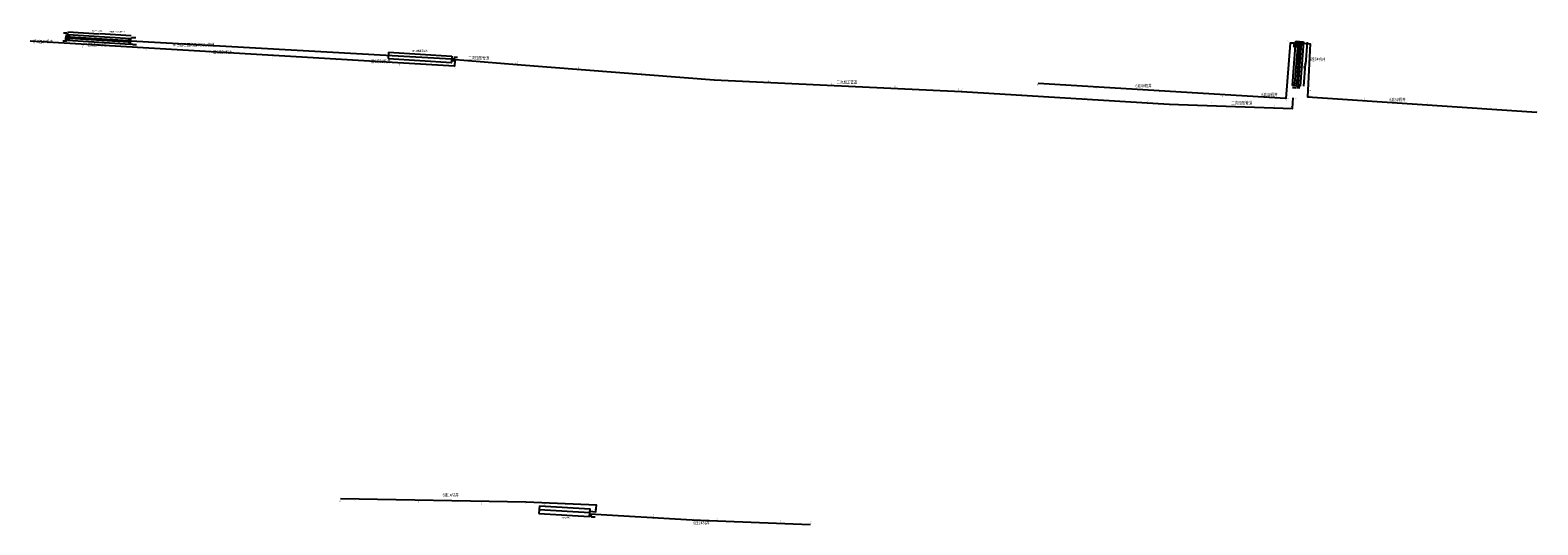
# Model space of a CAD drawing. Extents: x 578920 to 586290, y 4916683 to 4922313.
# Drawn here: x 582103 to 584481, y 4920480 to 4921259 of the extents above; entities that cross this region are included whole.
import ezdxf
from ezdxf.enums import TextEntityAlignment as Align

# ---------------------------------------------------------------- set-up
doc = ezdxf.new("R2010")
doc.units = 0
doc.layers.get('0').update_dxf_attribs({"linetype": 'CONTINUOUS'})
for name, color, linetype in [('dmx', 7, 'CONTINUOUS'), ('QTools-坐标标注', 7, 'CONTINUOUS'), ('ZDH', 1, 'CONTINUOUS'), ('ZJ', 7, 'CONTINUOUS')]:
    doc.layers.add(name, color=color, linetype=linetype)
doc.layers.add('桩号', color=2, linetype='CONTINUOUS', lineweight=0)
doc.styles.add('HZ', font='rs.shx', dxfattribs={"width": 0.8, "bigfont": 'hztxt.shx'})
doc.styles.get("Standard").update_dxf_attribs({"font": 'rs.shx', "bigfont": 'hztxt.shx'})

msp = doc.modelspace()

# ---------------------------------------------------------------- linework, layer by layer
at = {"color": 2, "linetype": 'Continuous'}
for p, q in [((582158.72778, 4921243.68929), (582158.97919, 4921247.78263)), ((582159.25271, 4921252.23597), (582159.0013, 4921248.14263)), ((582162.30629, 4921256.27763), (582211.34663, 4921253.26702)), ((582261.76697, 4921250.17169), (582212.72663, 4921253.1823)), ((584117.07459, 4921240.2463), (584114.40396, 4921205.67861)), ((584111.70551, 4921170.75092), (584114.37614, 4921205.31861)), ((584094.01246, 4921168.53495), (584099.20643, 4921168.13381)), ((584105.61753, 4921167.63867), (584100.42357, 4921168.03981))]:
    msp.add_line(p, q, dxfattribs=at)
at = {"color": 3, "linetype": 'Continuous'}
for p, q in [((582159.44191, 4921241.70501), (582160.86354, 4921242.86566)), ((582160.8895, 4921254.45585), (582161.63845, 4921252.75211)), ((582165.03982, 4921246.62528), (582161.332, 4921243.349)), ((582165.15786, 4921248.54712), (582161.879, 4921252.255)), ((582165.15786, 4921248.54712), (582257.98778, 4921242.84824)), ((582257.86353, 4921240.85536), (582261.139, 4921237.145)), ((582257.98778, 4921242.84824), (582261.699, 4921246.127)), ((582263.73704, 4921247.34175), (582262.23697, 4921246.43069)), ((582264.67013, 4921236.37613), (582262.25552, 4921236.87029)), ((584102.71101, 4921238.02589), (584099.491, 4921241.785)), ((584107.69579, 4921237.64091), (584111.455, 4921240.861)), ((582767.42, 4921211.5), (582772.71234, 4921215.00187)), ((584097.85821, 4921175.21309), (584094.099, 4921171.993)), ((584097.85821, 4921175.21309), (584102.84299, 4921174.82811)), ((584102.84299, 4921174.82811), (584106.063, 4921171.069))]:
    msp.add_line(p, q, dxfattribs=at)
at = {"color": 1, "linetype": 'Continuous'}
for p, q in [((582161.6055, 4921247.802), (582261.419, 4921241.636)), ((584105.473, 4921241.323), (584100.081, 4921171.531)), ((582905.724, 4920503.584), (582985.58, 4920498.782))]:
    msp.add_line(p, q, dxfattribs=at)
at = {"color": 0, "linetype": 'Continuous'}
for p, q in [((582161.879, 4921252.255), (582261.699, 4921246.127)), ((582261.48121, 4921242.63378), (582261.48454, 4921242.63358)), ((582668.031, 4921224.453), (582667.41, 4921214.472)), ((582668.031, 4921224.453), (582767.838, 4921218.248)), ((582767.838, 4921218.248), (582767.218, 4921208.268)), ((582906.084, 4920509.573), (582905.364, 4920497.595)), ((582906.084, 4920509.573), (582985.94011, 4920504.77283)), ((582985.22, 4920492.793), (582985.94, 4920504.771)), ((582905.364, 4920497.595), (582985.22, 4920492.793))]:
    msp.add_line(p, q, dxfattribs=at)
at = {"color": 4, "linetype": 'Continuous'}
msp.add_line((582767.41369, 4921213.26959), (582261.419, 4921241.636), dxfattribs=at)
at = {"linetype": 'Continuous'}
for p, q in [((584094.099, 4921171.993), (584106.063, 4921171.069)), ((584094.36851, 4921175.48261), (584094.3686, 4921175.4826))]:
    msp.add_line(p, q, dxfattribs=at)
at = {"color": 2, "linetype": 'Continuous'}
for points in [[(582158.69783, 4921243.69113), (582158.75772, 4921243.68745), (582158.71674, 4921243.50963)], [(582159.22276, 4921252.2378), (582159.28265, 4921252.23413), (582159.26374, 4921252.41563)], [(582162.30813, 4921256.30757), (582162.30445, 4921256.24768), (582162.12663, 4921256.28866)], [(582261.7688, 4921250.20163), (582261.76513, 4921250.14174), (582261.94663, 4921250.16066)], [(584117.04468, 4921240.24862), (584117.1045, 4921240.24399), (584117.08846, 4921240.42577)], [(584094.01477, 4921168.56486), (584094.01015, 4921168.50504), (584093.833, 4921168.54881)], [(584105.61984, 4921167.66858), (584105.61522, 4921167.60876), (584105.797, 4921167.62481)], [(584111.6756, 4921170.75323), (584111.73542, 4921170.74861), (584111.69164, 4921170.57146)]]:
    msp.add_solid(points, dxfattribs=at)
at = {"layer": 'dmx'}
for p, q in [((582102.65, 4921241.67), (582102.65, 4921241.67)), ((582186.74174, 4921236.73961), (582186.74174, 4921236.73961)), ((584090.22, 4921238.9), (584090.22, 4921238.9)), ((584096.9, 4921238.9), (584096.9, 4921238.9)), ((584101.42, 4921238.95), (584101.42, 4921238.95)), ((584122.07, 4921237.65), (584122.07, 4921237.65)), ((582286.5703, 4921230.88656), (582286.5703, 4921230.88656)), ((582386.39886, 4921225.03351), (582386.39886, 4921225.03351)), ((582486.22742, 4921219.18045), (582486.22742, 4921219.18045)), ((582586.05598, 4921213.3274), (582586.05598, 4921213.3274)), ((582767.53, 4921213.26), (582767.53, 4921213.26)), ((584096.9, 4921232.25), (584096.9, 4921232.25)), ((584101.37, 4921231.95), (584101.37, 4921231.95)), ((582685.88455, 4921207.47435), (582685.88455, 4921207.47435)), ((582767.42, 4921211.5), (582767.42, 4921211.5)), ((582771.92, 4921202.43), (582771.92, 4921202.43)), ((582772.46, 4921211.18), (582772.46, 4921211.18)), ((582867.19204, 4921205.04546), (582867.19204, 4921205.04546)), ((582870.17, 4921204.8), (582870.17, 4921204.8)), ((582966.89686, 4921197.3683), (582966.89686, 4921197.3683)), ((583066.60301, 4921189.7077), (583066.60301, 4921189.7077)), ((583166.30915, 4921182.0471), (583166.30915, 4921182.0471)), ((583181.89, 4921180.85), (583181.89, 4921180.85)), ((583266.16968, 4921176.87797), (583266.16968, 4921176.87797)), ((583366.05881, 4921172.17028), (583366.05881, 4921172.17028)), ((583465.94794, 4921167.46259), (583465.94794, 4921167.46259)), ((583693.03, 4921175.15), (583693.03, 4921175.15)), ((583784.82896, 4921169.59427), (583784.82896, 4921169.59427)), ((584118.50077, 4921165.4292), (584118.50077, 4921165.4292)), ((583565.83706, 4921162.7549), (583565.83706, 4921162.7549)), ((583571.67, 4921162.48), (583571.67, 4921162.48)), ((583665.65451, 4921156.72433), (583665.65451, 4921156.72433)), ((583765.46752, 4921150.61171), (583765.46752, 4921150.61171)), ((583865.28052, 4921144.4991), (583865.28052, 4921144.4991)), ((583884.64632, 4921163.55326), (583884.64632, 4921163.55326)), ((583899.72, 4921142.39), (583899.72, 4921142.39)), ((583984.46369, 4921157.51224), (583984.46369, 4921157.51224)), ((584083.31, 4921151.53), (584083.31, 4921151.53)), ((584083.3867, 4921152.4998), (584083.3867, 4921152.4998)), ((584095.32, 4921152.28), (584095.32, 4921152.28)), ((584117.93, 4921153.88), (584117.93, 4921153.88)), ((584206.17216, 4921148.0172), (584206.17216, 4921148.0172)), ((584305.95217, 4921141.38783), (584305.95217, 4921141.38783)), ((583965.17855, 4921140.1754), (583965.17855, 4921140.1754)), ((584065.12137, 4921136.79413), (584065.12137, 4921136.79413)), ((584094.21, 4921135.81), (584094.21, 4921135.81)), ((584405.73219, 4921134.75847), (584405.73219, 4921134.75847)), ((584479.46, 4921129.86), (584479.46, 4921129.86)), ((582592.33, 4920520.28), (582592.33, 4920520.28)), ((582615.87929, 4920519.88958), (582615.87929, 4920519.88958)), ((582715.86555, 4920518.23191), (582715.86555, 4920518.23191)), ((582815.85181, 4920516.57425), (582815.85181, 4920516.57425)), ((582884.87, 4920515.43), (582884.87, 4920515.43)), ((582915.80988, 4920514.01288), (582915.80988, 4920514.01288)), ((582985.71, 4920500.92), (582985.71, 4920500.92)), ((582995.17, 4920500.14), (582995.17, 4920500.14)), ((582996, 4920510.34), (582996, 4920510.34)), ((582985.45, 4920496.64), (582985.45, 4920496.64)), ((583085.28274, 4920490.85859), (583085.28274, 4920490.85859)), ((583147.25, 4920487.27), (583147.25, 4920487.27)), ((583185.14863, 4920485.75471), (583185.14863, 4920485.75471)), ((583285.0688, 4920481.75962), (583285.0688, 4920481.75962)), ((583333.33, 4920479.83), (583333.33, 4920479.83))]:
    msp.add_line(p, q, dxfattribs=at)
at = {"layer": 'QTools-坐标标注', "color": 3, "linetype": 'Continuous'}
for points in [[(582159.44191, 4921241.70501), (582153.94191, 4921241.70501)], [(582160.8895, 4921254.45585), (582155.3895, 4921254.45585)], [(582263.73704, 4921247.34175), (582269.23704, 4921247.34175)], [(582264.67013, 4921236.37613), (582270.17013, 4921236.37613)], [(582776.6714, 4921215.80188), (582771.1714, 4921215.80188)], [(582985.45, 4920496.64), (582988.29355, 4920491.90629), (582993.79355, 4920491.90629)]]:
    msp.add_lwpolyline(points, dxfattribs=at)
at = {"layer": 'ZDH', "color": 0, "linetype": 'Continuous'}
for p, q in [((582161.879, 4921252.255), (582161.332, 4921243.349)), ((582161.332, 4921243.349), (582261.139, 4921237.145)), ((582258.20558, 4921246.34146), (582258.20578, 4921246.34479)), ((582261.139, 4921237.145), (582261.699, 4921246.127)), ((584094.099, 4921171.993), (584099.491, 4921241.785)), ((584099.491, 4921241.785), (584111.455, 4921240.861)), ((584111.455, 4921240.861), (584106.063, 4921171.069)), ((584107.9654, 4921241.1306), (584107.96539, 4921241.13051)), ((584111.1854, 4921237.3714), (584111.18549, 4921237.37139)), ((582667.41, 4921214.472), (582767.218, 4921208.268)), ((584097.5886, 4921171.7234), (584097.58861, 4921171.72349))]:
    msp.add_line(p, q, dxfattribs=at)
at = {"layer": 'ZDH', "color": 3, "linetype": 'Continuous'}
for p, q in [((582165.15786, 4921248.54712), (582165.03982, 4921246.62528)), ((582165.03982, 4921246.62528), (582257.86353, 4921240.85536)), ((582257.86353, 4921240.85536), (582257.98778, 4921242.84824)), ((584097.85821, 4921175.21309), (584102.71101, 4921238.02589)), ((584102.71101, 4921238.02589), (584107.69579, 4921237.64091)), ((584107.69579, 4921237.64091), (584102.84299, 4921174.82811))]:
    msp.add_line(p, q, dxfattribs=at)
at = {"layer": 'ZDH', "linetype": 'Continuous'}
for points in [[(582767.42, 4921211.5, 0), (582772.46, 4921211.18, 0), (582771.92, 4921202.43, 0), (582102.65, 4921241.67, 0)], [(582985.71, 4920500.92, 0), (582995.17, 4920500.14, 0), (582996, 4920510.34, 0), (582884.87, 4920515.43, 0), (582592.33, 4920520.28, 0)], [(582985.45, 4920496.64, 0), (583147.25, 4920487.27, 0), (583333.33, 4920479.83, 0)]]:
    msp.add_polyline3d(points, dxfattribs=at)
at = {"layer": 'ZDH', "color": 1, "linetype": 'Continuous'}
for points in [[(584096.9, 4921232.25, 0), (584096.9, 4921238.9, 0), (584090.22, 4921238.9, 0), (584083.31, 4921151.53, 0), (583693.03, 4921175.15, 0)], [(584101.37, 4921231.95, 0), (584101.42, 4921238.95, 0), (584122.07, 4921237.65, 0), (584117.93, 4921153.88, 0), (584479.46, 4921129.86, 0)], [(582767.41369, 4921213.26959, 0), (582870.17, 4921204.8, 0), (583181.89, 4921180.85, 0), (583571.67, 4921162.48, 0), (583899.72, 4921142.39, 0), (584094.21, 4921135.81, 0), (584095.32, 4921152.28, 0)]]:
    msp.add_polyline3d(points, dxfattribs=at)

# ---------------------------------------------------------------- texts
at = {"color": 2, "linetype": 'Continuous', "char_height": 0.18, "attachment_point": 5}
for s, insert in [('\\A1;8.9228', (582158.99024, 4921247.96263)), ('\\A1;100.0079', (582212.03663, 4921253.22466)), ('\\A1;70.0625', (584114.39005, 4921205.49861)), ('\\A1;11.9996', (584099.815, 4921168.08681))]:
    msp.add_mtext(s, dxfattribs=dict(at, insert=insert))
at = {"layer": 'QTools-坐标标注', "color": 3, "linetype": 'Continuous', "style": 'HZ', "width": 0.8}
for s, p in [('Y=582161.332', (582154.11691, 4921241.03001)), ('X=4921243.349', (582154.11691, 4921241.88001)), ('Y=582161.879', (582155.5645, 4921253.78085)), ('X=4921252.255', (582155.5645, 4921254.63085)), ('Y=582261.699', (582263.91204, 4921246.66675)), ('X=4921246.127', (582263.91204, 4921247.51675)), ('X=4921237.145', (582264.84513, 4921236.55113)), ('Y=582261.139', (582264.84513, 4921235.70113)), ('Y=582767.420', (582771.3464, 4921215.12688)), ('X=4921211.500', (582771.3464, 4921215.97688)), ('Y=582985.450', (582988.46855, 4920491.23129)), ('X=4920496.640', (582988.46855, 4920492.08129))]:
    msp.add_text(s, height=0.5, dxfattribs=at).set_placement(p)
at = {"layer": 'ZJ', "linetype": 'Continuous', "style": 'HZ', "width": 0.8}
for s, height, p in [('旧6连3#机井', 5, (582123.24662, 4921240.54066)), ('旧6连3#机井', 5, (582207.97987, 4921235.69304)), ('新6-2首部沉淀池', 2, (582208.76346, 4921257.55392)), ('高程池顶466.8池底464.8', 2, (582239.84733, 4921256.33364)), ('蓝色自己画的二次加压管道', 5, (582360.54194, 4921235.61656)), ('旧6连3#机井', 5, (582406.30309, 4921224.06514)), ('旧6连3#机井', 5, (582655.66088, 4921209.44503)), ('二次加压管道', 5, (582810.10695, 4921214.77301)), ('6连5#机井', 5, (584133.12072, 4921212.52359)), ('二次加压管道', 5, (583390.95257, 4921176.49296)), ('6连4#机井', 5, (583859.0509, 4921170.89572)), ('二次加压管道', 5, (584013.79548, 4921144.02474)), ('6连4#机井', 5, (584057.75017, 4921156.90732)), ('6连5#机井', 5, (584259.68532, 4921149.05135)), ('6连1#机井', 5, (582766.01776, 4920526.02366)), ('6-1首部沉淀池', 2, (582947.35656, 4920490.43944)), ('6连2#机井', 5, (583161.41445, 4920482.02507))]:
    msp.add_text(s, height=height, dxfattribs=at).set_placement(p, align=Align.MIDDLE)
at = {"layer": 'ZJ', "color": 1, "linetype": 'Continuous', "style": 'HZ', "width": 0.8}
msp.add_text('旧6-2首部沉淀池', height=3, dxfattribs=at).set_placement((582717.24602, 4921226.08047), align=Align.MIDDLE)
at = {"layer": 'ZJ', "linetype": 'Continuous', "style": 'HZ', "width": 0.8}
msp.add_text('6-3首部沉淀池', height=2, rotation=90, dxfattribs=at).set_placement((584111.62435, 4921202.63029), align=Align.MIDDLE)
at = {"layer": '桩号', "style": 'HZ', "width": 0.8}
for s, rotation, p in [('K0+600.0', 86.64452993, (582186.74174, 4921236.73961)), ('K0+013.3', 132.73896495, (584086.47883, 4921243.56136)), ('K0+006.7', 44.99999666, (584101.41549, 4921243.03892)), ('K0+007.0', 312.99423604, (584104.84091, 4921235.26563)), ('K0+027.7', 221.78421298, (584122.07, 4921237.65)), ('K0+500.0', 86.64452993, (582286.5703, 4921230.88656)), ('K0+400.0', 86.64452993, (582386.39886, 4921225.03351)), ('K0+300.0', 86.64452993, (582486.22742, 4921219.18045)), ('K0+200.0', 86.64452993, (582586.05598, 4921213.3274)), ('K0+000.0', 265.28810351, (582767.53, 4921213.26)), ('K0+005.1', 221.41778053, (582772.46, 4921211.18)), ('K0+000.0', 0.00010672, (584097.71848, 4921232.9326)), ('K0+000.0', 359.5908987, (584106.21096, 4921232.6534)), ('K0+100.0', 86.64452993, (582685.88455, 4921207.47435)), ('K0+000.0', 266.36705391, (582766.95777, 4921205.61544)), ('K0+013.8', 131.55651495, (582771.92, 4921202.43)), ('K0+100.0', 265.28810348, (582867.19204, 4921205.04546)), ('K0+103.0', 265.4473012, (582870.17, 4921204.8)), ('K0+200.0', 265.60649529, (582966.89686, 4921197.3683)), ('K0+300.0', 265.60649529, (583066.60301, 4921189.7077)), ('K0+400.0', 265.60649529, (583166.30915, 4921182.0471)), ('K0+415.6', 266.45410862, (583181.89, 4921180.85)), ('K0+500.0', 267.30169523, (583266.16968, 4921176.87797)), ('K0+600.0', 267.30169523, (583366.05881, 4921172.17028)), ('K0+700.0', 267.30169523, (583465.94794, 4921167.46259)), ('K0+800.0', 267.30169523, (583565.83706, 4921162.7549)), ('K0+805.8', 266.8986238, (583571.67, 4921162.48)), ('K0+492.0', 86.53663947, (583693.03, 4921175.15)), ('K0+400.0', 86.53664642, (583784.82896, 4921169.59427)), ('K0+100.0', 177.17068532, (584118.50077, 4921165.4292)), ('K0+900.0', 266.49554507, (583665.65451, 4921156.72433)), ('K1+000.0', 266.49554507, (583765.46752, 4921150.61171)), ('K1+100.0', 266.49554507, (583865.28052, 4921144.4991)), ('K0+300.0', 86.53664642, (583884.64632, 4921163.55326)), ('K1+134.5', 267.2789204, (583899.72, 4921142.39)), ('K1+200.0', 268.06230404, (583965.17855, 4921140.1754)), ('K0+200.0', 86.53664642, (583984.46369, 4921157.51224)), ('K1+300.0', 268.06230404, (584065.12137, 4921136.79413)), ('K0+101.0', 131.00728616, (584083.31, 4921151.53)), ('K0+100.0', 175.47795087, (584083.3867, 4921152.4998)), ('K1+345.6', 356.14433866, (584100.58459, 4921150.16939)), ('K0+111.6', 221.68478048, (584117.93, 4921153.88)), ('K0+200.0', 266.19886333, (584206.17216, 4921148.0172)), ('K0+300.0', 266.19886333, (584305.95217, 4921141.38783)), ('K1+329.1', 312.10334898, (584094.21, 4921135.81)), ('K0+400.0', 266.19886333, (584405.73219, 4921134.75847)), ('K0+473.9', 266.19888221, (584479.46, 4921129.86)), ('K0+423.6', 89.05018664, (582592.33, 4920520.28)), ('K0+400.0', 89.05018433, (582615.87929, 4920519.88958)), ('K0+300.0', 89.05018433, (582715.86555, 4920518.23191)), ('K0+200.0', 89.05018433, (582815.85181, 4920516.57425)), ('K0+131.0', 88.21387959, (582884.87, 4920515.43)), ('K0+100.0', 87.37755927, (582915.80988, 4920514.01288)), ('K0+000.0', 265.28649714, (582985.71, 4920500.92)), ('K0+019.7', 41.36277359, (582996, 4920510.34)), ('K0+009.5', 310.31720734, (582995.17, 4920500.14)), ('K0+000.0', 266.68561701, (582984.97771, 4920490.79085)), ('K0+100.0', 266.68564583, (583085.28274, 4920490.85859)), ('K0+162.1', 267.19802025, (583147.25, 4920487.27)), ('K0+200.0', 267.71037369, (583185.14863, 4920485.75471)), ('K0+300.0', 267.71037369, (583285.0688, 4920481.75962)), ('K0+348.3', 267.71037155, (583333.33, 4920479.83))]:
    msp.add_text(s, height=1, rotation=rotation, dxfattribs=at).set_placement(p, align=Align.BOTTOM_RIGHT)

doc.saveas('drawing.dxf')
